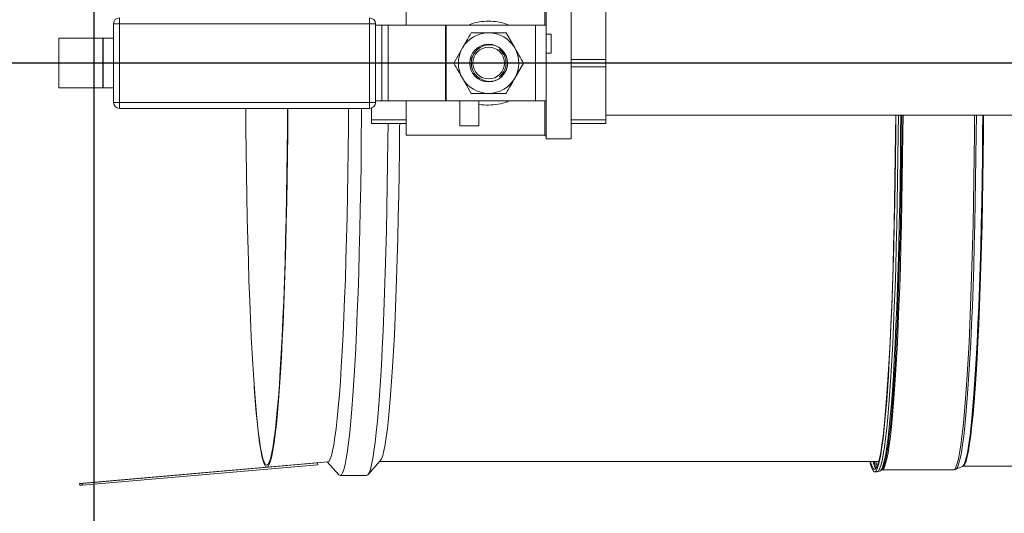
# Model space of a CAD drawing. Units: inches. Extents: x 1.4 to 33, y 2.2 to 20.7.
# Drawn here: x 13.8 to 15, y 16 to 16.6 of the extents above; entities that cross this region are included whole.
import ezdxf

# ---------------------------------------------------------------- set-up
doc = ezdxf.new("R2010")
doc.units = ezdxf.units.IN
doc.header["$MEASUREMENT"] = 0
doc.layers.add('TP_FLAT', color=7, linetype='Continuous')
doc.styles.add('SLDTEXTSTYLE0', font='TXT', dxfattribs={"width": 0.605})
doc.dimstyles.new('SLDDIMSTYLE0', dxfattribs={"dimtxt": 0.1875, "dimasz": 0.156, "dimexe": 0, "dimexo": 0.0625, "dimgap": 0.046875, "dimtad": 0, "dimtih": 1, "dimtoh": 1, "dimdec": 6, "dimlfac": 8, "dimrnd": 1e-09, "dimzin": 12, "dimdsep": 46, "dimlunit": 5, "dimtxsty": 'SLDTEXTSTYLE0', "dimsah": 1, "dimcen": 0.09, "dimadec": 0, "dimazin": 3, "dimtfac": 1, "dimtdec": 3, "dimtofl": 0, "dimtmove": 0, "dimatfit": 3, "dimfxl": 0, "dimfrac": 2, "dimtolj": 1, "dimtzin": 12, "dimarcsym": 0})
doc.dimstyles.new('SLDDIMSTYLE2', dxfattribs={"dimtxt": 0.18, "dimasz": 0.156, "dimexe": 0, "dimexo": 0.0625, "dimgap": 0, "dimtad": 0, "dimtih": 1, "dimtoh": 1, "dimdec": 0, "dimrnd": 1e-09, "dimzin": 0, "dimdsep": 46, "dimlunit": 5, "dimtxsty": 'Standard', "dimsah": 1, "dimcen": 0.09, "dimadec": 0, "dimazin": 0, "dimtfac": 0.156, "dimtdec": 0, "dimtofl": 0, "dimtmove": 0, "dimatfit": 3, "dimfxl": 0, "dimfrac": 2, "dimtolj": 1, "dimtzin": 0, "dimarcsym": 0})

# ---------------------------------------------------------------- blocks, each defined once
blk = doc.blocks.new('_D_27')
at = {"layer": 'TP_FLAT'}
for p, q in [((15.1522, 18.1931), (12.396, 18.1931)), ((12.521, 18.1931), (12.521, 17.5035)), ((12.521, 16.5262), (12.521, 17.2158)), ((15.7999, 16.5262), (12.396, 16.5262))]:
    blk.add_line(p, q, dxfattribs=at)
for points in [[(12.521, 18.1931), (12.495, 18.0371), (12.547, 18.0371)], [(12.521, 16.5262), (12.547, 16.6822), (12.495, 16.6822)]]:
    blk.add_solid(points, dxfattribs=at)
at = {"layer": 'TP_FLAT', "insert": (12.0456, 17.4575), "char_height": 0.1875, "attachment_point": 1, "style": 'SLDTEXTSTYLE0'}
blk.add_mtext('13 5/16"', dxfattribs=at)
blk = doc.blocks.new('_D_28')
at = {"layer": 'TP_FLAT'}
for p, q in [((15.8499, 16.4762), (15.8499, 13.2995)), ((15.1845, 14.6444), (15.1845, 13.2995)), ((15.1845, 13.4245), (15.0988, 13.4245)), ((15.8499, 13.4245), (15.1845, 13.4245))]:
    blk.add_line(p, q, dxfattribs=at)
for points in [[(15.1845, 13.4245), (15.3405, 13.3985), (15.3405, 13.4505)], [(15.8499, 13.4245), (15.6939, 13.4505), (15.6939, 13.3985)]]:
    blk.add_solid(points, dxfattribs=at)
at = {"layer": 'TP_FLAT', "insert": (14.2913, 13.5223), "char_height": 0.1875, "attachment_point": 1, "style": 'SLDTEXTSTYLE0'}
blk.add_mtext('5 5/16"', dxfattribs=at)
blk = doc.blocks.new('_D_31')
at = {"layer": 'TP_FLAT'}
for p, q in [((13.9021, 15.2728), (13.9021, 20.7038)), ((20.8756, 18.2431), (20.8756, 20.7038)), ((13.9021, 20.5788), (16.9851, 20.5788)), ((20.8756, 20.5788), (17.7926, 20.5788))]:
    blk.add_line(p, q, dxfattribs=at)
for points in [[(13.9021, 20.5788), (14.0581, 20.5528), (14.0581, 20.6048)], [(20.8756, 20.5788), (20.7196, 20.6048), (20.7196, 20.5528)]]:
    blk.add_solid(points, dxfattribs=at)
at = {"layer": 'TP_FLAT', "insert": (16.9851, 20.6766), "char_height": 0.1875, "attachment_point": 1, "style": 'SLDTEXTSTYLE0'}
blk.add_mtext('55 3/4"', dxfattribs=at)

msp = doc.modelspace()

# ---------------------------------------------------------------- linework, layer by layer
at = {"color": 7, "linetype": 'Continuous', "lineweight": 18}
for p, q in [((14.4715306, 16.5738631), (14.4715306, 16.62151935)), ((14.5027806, 16.43089435), (14.5027806, 16.62151935)), ((14.2950306, 16.5738631), (14.2950306, 16.61693703)), ((14.46963254, 16.5738631), (14.46963254, 16.61693703)), ((14.5465306, 16.53074568), (14.5465306, 16.59791802)), ((13.9339056, 16.5757381), (13.9264056, 16.5757381)), ((13.9264056, 16.4766756), (13.9264056, 16.5757381)), ((13.9339056, 16.5832381), (13.9339056, 16.5757381)), ((14.2488431, 16.5757381), (13.9339056, 16.5757381)), ((13.9339056, 16.5757381), (13.9339056, 16.4766756)), ((14.2488431, 16.5757381), (14.2488431, 16.5832381)), ((14.2563431, 16.5757381), (14.2488431, 16.5757381)), ((14.2488431, 16.4766756), (14.2488431, 16.5757381)), ((14.2563431, 16.5757381), (14.2563431, 16.4766756)), ((14.2563431, 16.5738631), (14.26421479, 16.5738631)), ((14.26421479, 16.4785506), (14.26421479, 16.5738631)), ((14.26421479, 16.5738631), (14.27252935, 16.5738631)), ((14.27252935, 16.5738631), (14.27252935, 16.4785506)), ((14.27252935, 16.5738631), (14.34472556, 16.5738631)), ((14.34472556, 16.4785506), (14.34472556, 16.5738631)), ((14.34472556, 16.5738631), (14.34548143, 16.5738631)), ((14.34548143, 16.5738631), (14.34548143, 16.4785506)), ((14.34548143, 16.5738631), (14.45781185, 16.5738631)), ((14.45781185, 16.4785506), (14.45781185, 16.5738631)), ((14.45781185, 16.5738631), (14.47156185, 16.5738631)), ((14.47156185, 16.5738631), (14.47156185, 16.4785506)), ((14.42091708, 16.56433185), (14.43192282, 16.54526935)), ((14.47781185, 16.56257404), (14.47156185, 16.56257404)), ((14.47781185, 16.56257404), (14.47781185, 16.53874591)), ((13.85750481, 16.49495685), (13.85750481, 16.55745685)), ((13.9129652, 16.55745685), (13.85750481, 16.55745685)), ((13.9129652, 16.55745685), (13.91331313, 16.55745685)), ((13.9129652, 16.55745685), (13.9129652, 16.49495685)), ((13.91331313, 16.55745685), (13.91331313, 16.49495685)), ((13.9264056, 16.55745685), (13.91331313, 16.55745685)), ((14.35488264, 16.52620685), (14.36588838, 16.54526935)), ((14.37523981, 16.52838296), (14.37674419, 16.53410714)), ((14.47781185, 16.53874591), (14.47156185, 16.53874591)), ((14.37523981, 16.52403074), (14.37523981, 16.52838296)), ((14.37562606, 16.52266972), (14.37523981, 16.52403074)), ((14.44292856, 16.52620685), (14.43192282, 16.50714435)), ((14.5465306, 16.53074568), (14.5027806, 16.53074568)), ((14.5027806, 16.52166802), (14.5465306, 16.52166802)), ((14.5465306, 16.53074568), (14.5465306, 16.52166802)), ((14.5465306, 16.45449568), (14.5465306, 16.52166802)), ((14.37689412, 16.48808185), (14.36588838, 16.50714435)), ((13.9129652, 16.49495685), (13.85750481, 16.49495685)), ((13.9129652, 16.49495685), (13.91331313, 16.49495685)), ((13.9264056, 16.49495685), (13.91331313, 16.49495685)), ((13.9339056, 16.4766756), (13.9264056, 16.4766756)), ((13.9339056, 16.4766756), (14.2488431, 16.4766756)), ((13.9339056, 16.4766756), (13.9339056, 16.4691756)), ((14.2563431, 16.4766756), (14.2488431, 16.4766756)), ((14.2488431, 16.4691756), (14.2488431, 16.4766756)), ((14.2563431, 16.4785506), (14.26421479, 16.4785506)), ((14.27252935, 16.4785506), (14.26421479, 16.4785506)), ((14.27252935, 16.4785506), (14.34472556, 16.4785506)), ((14.2950306, 16.43547667), (14.2950306, 16.4785506)), ((14.34548143, 16.4785506), (14.34472556, 16.4785506)), ((14.34548143, 16.4785506), (14.45781185, 16.4785506)), ((14.36253841, 16.4473006), (14.36253841, 16.4785506)), ((14.38636654, 16.4473006), (14.38636654, 16.4785506)), ((14.47156185, 16.4785506), (14.45781185, 16.4785506)), ((14.46963254, 16.43547667), (14.46963254, 16.4785506)), ((14.4715306, 16.43089435), (14.4715306, 16.4785506)), ((14.2488431, 16.4691756), (13.9339056, 16.4691756)), ((14.2512806, 16.46958275), (14.2512806, 16.45449568)), ((14.5465306, 16.46058185), (15.1582806, 16.46058185)), ((14.2950306, 16.45449568), (14.2512806, 16.45449568)), ((14.2512806, 16.44995685), (14.2512806, 16.45449568)), ((14.2512806, 16.44995685), (14.2950306, 16.44995685)), ((14.36253841, 16.4473006), (14.38636654, 16.4473006)), ((14.5465306, 16.45449568), (14.5027806, 16.45449568)), ((14.5027806, 16.44995685), (14.5465306, 16.44995685)), ((14.5465306, 16.45449568), (14.5465306, 16.44995685)), ((14.2950306, 16.43547667), (14.46963254, 16.43547667)), ((14.46963254, 16.43547667), (14.4715306, 16.43357861)), ((14.4715306, 16.43089435), (14.5027806, 16.43089435)), ((14.10339928, 16.12036815), (14.1035388, 16.11837394)), ((14.11898465, 16.01697889), (13.88359951, 15.99635709)), ((14.18333865, 16.02233029), (13.88687051, 15.99635709)), ((14.18355624, 16.0198398), (13.8870881, 15.99386661)), ((14.11962862, 16.01688667), (14.19639842, 16.02361244)), ((14.18333865, 16.02233029), (14.18176361, 16.02233029)), ((14.18355624, 16.0198398), (14.18333865, 16.02233029)), ((14.19556543, 16.02353946), (14.2101951, 16.0071034)), ((14.24683272, 16.0071034), (14.26238255, 16.02457323)), ((14.26161139, 16.02370685), (14.89031829, 16.02370685)), ((14.88981604, 16.02370685), (14.89008655, 16.02285064)), ((14.89241116, 16.01233043), (14.8938876, 16.01336636)), ((14.89389245, 16.01336977), (14.89391865, 16.01337577)), ((14.89414283, 16.01342713), (14.89427593, 16.01345762)), ((14.89431144, 16.01346571), (14.89439502, 16.0134682)), ((14.89431144, 16.01346571), (14.98453611, 16.01346571)), ((14.98735647, 16.0140714), (14.99565598, 16.0177666)), ((14.98735647, 16.0140714), (14.98745344, 16.01411793)), ((14.99603402, 16.01784071), (15.07215928, 16.01784071)), ((14.21179251, 16.00620685), (14.24523531, 16.00620685)), ((14.88511282, 16.01100508), (14.88832284, 16.01100508)), ((14.892348, 16.01228753), (14.89243595, 16.01234803)), ((13.88687051, 15.99635709), (13.88359951, 15.99635709)), ((13.88359951, 15.99635709), (13.8838171, 15.99386661)), ((13.8870881, 15.99386661), (13.8838171, 15.99386661)), ((13.88687051, 15.99635709), (13.8870881, 15.99386661))]:
    msp.add_line(p, q, dxfattribs=at)
at = {"color": 7, "linetype": 'Continuous', "lineweight": 18, "flags": 128}
for points in [[(14.1192888, 16.0193718), (14.11773207, 16.02024538), (14.11618071, 16.02286312), (14.11464006, 16.02721599), (14.11311544, 16.03328898), (14.11161209, 16.04106116), (14.11013521, 16.05050574), (14.10868989, 16.06159016), (14.1072811, 16.07427621), (14.1059137, 16.08852016), (14.10459241, 16.1042729), (14.10332179, 16.12148014), (14.1021062, 16.14008256), (14.10094985, 16.16001602), (14.09985671, 16.18121182), (14.09883056, 16.20359689), (14.09787493, 16.22709407), (14.09699313, 16.25162235), (14.09618818, 16.27709717), (14.09546286, 16.30343073), (14.09481968, 16.33053225), (14.09426084, 16.3583083), (14.09378828, 16.38666312), (14.09340363, 16.41549899), (14.09310821, 16.44471648), (14.09293157, 16.4691756)], [(14.14564604, 16.4691756), (14.1454694, 16.44471648), (14.14517398, 16.41549899), (14.14478932, 16.38666312), (14.14431677, 16.3583083), (14.14375793, 16.33053225), (14.14311475, 16.30343073), (14.14238943, 16.27709717), (14.14158448, 16.25162235), (14.14070267, 16.22709407), (14.13974705, 16.20359689), (14.1387209, 16.18121182), (14.13762776, 16.16001602), (14.13647141, 16.14008256), (14.13525582, 16.12148014), (14.13398519, 16.1042729), (14.13266391, 16.08852016), (14.13129651, 16.07427621), (14.12988772, 16.06159016), (14.12844239, 16.05050574), (14.12696551, 16.04106116), (14.12546217, 16.03328898), (14.12393755, 16.02721599), (14.1223969, 16.02286312), (14.12084553, 16.02024538), (14.1192888, 16.0193718)], [(14.1459948, 16.4691756), (14.1459822, 16.46707776), (14.14575747, 16.4377634), (14.14544392, 16.4087483), (14.1450426, 16.38013064), (14.14455488, 16.35200726), (14.1439824, 16.32447331), (14.1433271, 16.29762197), (14.1425912, 16.27154408), (14.14177719, 16.24632789), (14.14088782, 16.22205873), (14.13992611, 16.19881871), (14.1388953, 16.17668646), (14.13779888, 16.15573688), (14.13664057, 16.13604085), (14.13542428, 16.11766502), (14.13415413, 16.10067157), (14.13283441, 16.085118), (14.1314696, 16.07105692), (14.13006431, 16.05853594), (14.1286233, 16.0475974), (14.12715143, 16.03827833), (14.1256537, 16.03061025), (14.12413517, 16.02461911), (14.12260097, 16.02032519), (14.12105631, 16.01774301), (14.1195064, 16.01688131)], [(14.22241196, 16.4691756), (14.22223963, 16.44539746), (14.22194668, 16.41642412), (14.22156524, 16.38782922), (14.22109663, 16.35971134), (14.22054247, 16.3321674), (14.21990466, 16.30529236), (14.2191854, 16.27917886), (14.21838718, 16.25391691), (14.21751274, 16.2295936), (14.2165651, 16.20629278), (14.21554753, 16.18409477), (14.21446353, 16.16307609), (14.21331683, 16.1433092), (14.21211141, 16.12486223), (14.2108514, 16.10779879), (14.20954115, 16.09217768), (14.20818518, 16.07805276), (14.20678816, 16.06547272), (14.20535491, 16.05448093), (14.20389038, 16.04511527), (14.2023996, 16.03740804), (14.20088771, 16.0313858), (14.19935994, 16.0270693), (14.19782154, 16.02447344), (14.19639842, 16.02361244)], [(14.23884304, 16.4691756), (14.23877863, 16.45895241), (14.23853103, 16.42935751), (14.2381946, 16.40008433), (14.23777046, 16.37123012), (14.23726003, 16.34289072), (14.236665, 16.31516028), (14.23598734, 16.28813092), (14.23522932, 16.26189242), (14.23439343, 16.23653195), (14.23348247, 16.21213375), (14.23249946, 16.18877887), (14.23144766, 16.16654489), (14.23033057, 16.14550567), (14.2291519, 16.1257311), (14.22791556, 16.10728687), (14.22662566, 16.09023425), (14.22528649, 16.07462989), (14.22390249, 16.06052562), (14.22247827, 16.0479683), (14.22101854, 16.03699964), (14.21952817, 16.02765608), (14.2180121, 16.01996865), (14.21647538, 16.01396289), (14.21492309, 16.00965876), (14.21336041, 16.00707054), (14.21179251, 16.00620685)], [(14.87916247, 16.02370685), (14.88042501, 16.01885115), (14.88197662, 16.01450193), (14.88353884, 16.01188362), (14.88510638, 16.01100509), (14.88667395, 16.01186932), (14.88823623, 16.01447336), (14.88978795, 16.01880843), (14.89132386, 16.02485985), (14.89283875, 16.03260716), (14.89432751, 16.04202414), (14.8957851, 16.05307894), (14.89720659, 16.06573418), (14.89858718, 16.07994703), (14.89992218, 16.09566943), (14.90120708, 16.11284818), (14.90243755, 16.13142519), (14.90360941, 16.1513376), (14.90471871, 16.17251807), (14.90576168, 16.19489495), (14.90673481, 16.21839254), (14.9076348, 16.24293136), (14.9084586, 16.2684284), (14.90920343, 16.29479742), (14.90986677, 16.32194922), (14.91044638, 16.34979195), (14.91094029, 16.37823143), (14.91134684, 16.40717146), (14.91166465, 16.43651415), (14.91185676, 16.46058185)], [(14.87990735, 16.02370685), (14.88045185, 16.02175905), (14.88199456, 16.01743472), (14.88354783, 16.01483138), (14.88510638, 16.01395785), (14.88666496, 16.01481708), (14.88821829, 16.01740616), (14.88976112, 16.02171633), (14.89128822, 16.02773302), (14.89279443, 16.03543587), (14.89427466, 16.04479882), (14.8957239, 16.05579021), (14.89713724, 16.06837286), (14.89850991, 16.08250419), (14.89983726, 16.09813642), (14.9011148, 16.11521666), (14.90233822, 16.13368713), (14.90350336, 16.15348536), (14.9046063, 16.17454438), (14.9056433, 16.19679295), (14.90661085, 16.22015581), (14.90750568, 16.24455393), (14.90832477, 16.26990478), (14.90906533, 16.29612262), (14.90972488, 16.32311875), (14.91030116, 16.35080185), (14.91079225, 16.37907829), (14.91119647, 16.40785241), (14.91151246, 16.43702689), (14.91170095, 16.46058185)], [(14.88832284, 16.01100508), (14.88988397, 16.01186932), (14.89144625, 16.01447336), (14.89299797, 16.01880843), (14.89453388, 16.02485985), (14.89604877, 16.03260716), (14.89753753, 16.04202414), (14.89899513, 16.05307894), (14.90041662, 16.06573418), (14.9017972, 16.07994703), (14.9031322, 16.09566943), (14.90441711, 16.11284818), (14.90564757, 16.13142519), (14.90681943, 16.1513376), (14.90792873, 16.17251807), (14.9089717, 16.19489495), (14.90994483, 16.21839254), (14.91084482, 16.24293136), (14.91166862, 16.2684284), (14.91241345, 16.29479742), (14.91307679, 16.32194922), (14.9136564, 16.34979195), (14.91415031, 16.37823143), (14.91455686, 16.40717146), (14.91487467, 16.43651415), (14.91506678, 16.46058185)], [(14.89243595, 16.01234803), (14.89298173, 16.01284666), (14.89454104, 16.01544575), (14.89608981, 16.01977256), (14.8976228, 16.02581246), (14.89913481, 16.03354503), (14.90062075, 16.0429441), (14.90207557, 16.05397788), (14.90349436, 16.06660904), (14.90487231, 16.08079487), (14.90620478, 16.09648737), (14.90748724, 16.11363346), (14.90871537, 16.13217515), (14.90988501, 16.1520497), (14.91099219, 16.1731899), (14.91203319, 16.19552424), (14.91300447, 16.21897716), (14.91390274, 16.24346933), (14.91472498, 16.2689179), (14.9154684, 16.2952368), (14.91613048, 16.32233698), (14.91670899, 16.35012679), (14.91720196, 16.37851221), (14.91760774, 16.40739724), (14.91792495, 16.43668415), (14.91811586, 16.46058185)], [(14.91953959, 16.46058185), (14.91934995, 16.43686416), (14.91903338, 16.4076363), (14.91862842, 16.37880952), (14.91813644, 16.35048134), (14.9175591, 16.32274757), (14.91689835, 16.29570204), (14.91615643, 16.26943622), (14.91533585, 16.24403897), (14.91443938, 16.21959619), (14.91347006, 16.19619057), (14.91243117, 16.17390128), (14.91132621, 16.15280372), (14.91015893, 16.13296925), (14.90893328, 16.11446497), (14.9076534, 16.09735346), (14.90632362, 16.08169262), (14.90494844, 16.06753541), (14.90353251, 16.05492973), (14.90208062, 16.04391821), (14.90059769, 16.03453811), (14.89908872, 16.02682115), (14.89755882, 16.02079344), (14.89601318, 16.01647537), (14.894457, 16.01388154), (14.89383082, 16.01332766)], [(14.89439502, 16.0134682), (14.89586508, 16.01432578), (14.8974199, 16.01691736), (14.8989642, 16.02123168), (14.90049277, 16.02725416), (14.90200043, 16.03496441), (14.90348208, 16.04433637), (14.90493271, 16.05533833), (14.90634741, 16.06793308), (14.9077214, 16.082078), (14.90905003, 16.09772525), (14.9103288, 16.11482191), (14.91155339, 16.13331014), (14.91271965, 16.1531274), (14.91382365, 16.17420666), (14.91486164, 16.19647661), (14.91583013, 16.21986193), (14.91672582, 16.2442835), (14.91754569, 16.26965872), (14.91828696, 16.29590175), (14.91894714, 16.32292383), (14.91952398, 16.35063354), (14.92001554, 16.37893715), (14.92042015, 16.40773892), (14.92073644, 16.43694143), (14.92092554, 16.46058185)], [(15.01115021, 16.46058185), (15.01096111, 16.43694143), (15.01064482, 16.40773892), (15.01024021, 16.37893715), (15.00974866, 16.35063354), (15.00917181, 16.32292383), (15.00851164, 16.29590175), (15.00777036, 16.26965872), (15.00695049, 16.2442835), (15.0060548, 16.21986193), (15.00508632, 16.19647661), (15.00404832, 16.17420666), (15.00294433, 16.1531274), (15.00177806, 16.13331014), (15.00055347, 16.11482191), (14.9992747, 16.09772525), (14.99794607, 16.082078), (14.99657209, 16.06793308), (14.99515739, 16.05533833), (14.99370676, 16.04433637), (14.99222511, 16.03496441), (14.99071745, 16.02725416), (14.98918888, 16.02123168), (14.98764457, 16.01691736), (14.98608975, 16.01432578), (14.98453611, 16.01346571)], [(14.98745344, 16.01411793), (14.98828413, 16.01479167), (14.98983754, 16.01738087), (14.99138044, 16.02169126), (14.99290762, 16.02770825), (14.9944139, 16.03541148), (14.9958942, 16.0447749), (14.99734351, 16.05576684), (14.99875693, 16.06835011), (15.00012966, 16.08248215), (15.00145708, 16.09811515), (15.00273469, 16.11519624), (15.00395816, 16.13366763), (15.00512337, 16.15346685), (15.00622636, 16.17452691), (15.00726341, 16.19677659), (15.00823101, 16.22014061), (15.00912588, 16.24453994), (15.00994501, 16.26989206), (15.01068561, 16.29611119), (15.01134519, 16.32310867), (15.0119215, 16.35079315), (15.01241262, 16.37907099), (15.01281686, 16.40784655), (15.01313286, 16.43702247), (15.01332138, 16.46058185)], [(15.02143034, 16.46058185), (15.02123878, 16.43684765), (15.02091921, 16.40762323), (15.02051044, 16.37880747), (15.02001388, 16.35049966), (15.01943125, 16.32279737), (15.01876454, 16.29579605), (15.01801607, 16.26958877), (15.0171884, 16.24426583), (15.01628438, 16.21991449), (15.01530715, 16.19661869), (15.01426005, 16.17445869), (15.01314671, 16.15351087), (15.01197096, 16.13384742), (15.01073684, 16.11553609), (15.00944862, 16.09864), (15.00811072, 16.08321736), (15.00672777, 16.06932133), (15.00530453, 16.05699979), (15.0038459, 16.04629521), (15.00235691, 16.03724447), (15.0008427, 16.02987877), (14.99930847, 16.02422349), (14.99775952, 16.02029811), (14.99620118, 16.01811617), (14.99565598, 16.0177666)], [(14.99599487, 16.01784126), (14.99719878, 16.01832809), (14.99875647, 16.02050912), (15.00030477, 16.02443285), (15.00183836, 16.03008577), (15.00335195, 16.0374484), (15.00484032, 16.04649535), (15.00629834, 16.05719547), (15.00772099, 16.06951186), (15.00910336, 16.08340209), (15.01044069, 16.09881829), (15.01172838, 16.11570734), (15.01296198, 16.13401102), (15.01413724, 16.15366627), (15.01525012, 16.17460535), (15.01629678, 16.1967561), (15.01727361, 16.22004218), (15.01817724, 16.24438335), (15.01900457, 16.26969573), (15.01975274, 16.29589208), (15.02041916, 16.32288213), (15.02100156, 16.35057286), (15.02149791, 16.37886886), (15.02190651, 16.4076726), (15.02222594, 16.43688483), (15.02241724, 16.46058185)], [(14.27215583, 16.44995685), (14.27197382, 16.42935751), (14.27163739, 16.40008433), (14.27121325, 16.37123012), (14.27070282, 16.34289072), (14.27010779, 16.31516028), (14.26943014, 16.28813092), (14.26867211, 16.26189242), (14.26783623, 16.23653195), (14.26692527, 16.21213375), (14.26594225, 16.18877887), (14.26489046, 16.16654489), (14.26377336, 16.14550567), (14.26259469, 16.1257311), (14.26135835, 16.10728687), (14.26006845, 16.09023425), (14.25872928, 16.07462989), (14.25734528, 16.06052562), (14.25592106, 16.0479683), (14.25446134, 16.03699964), (14.25297096, 16.02765608), (14.2514549, 16.01996865), (14.24991817, 16.01396289), (14.24836588, 16.00965876), (14.2468032, 16.00707054), (14.24523531, 16.00620685)], [(14.28683318, 16.44995685), (14.28679556, 16.44541349), (14.28650266, 16.41644589), (14.2861213, 16.38785667), (14.28565279, 16.35974436), (14.28509873, 16.33220589), (14.28446105, 16.30533618), (14.28374194, 16.27922785), (14.28294387, 16.25397092), (14.28206961, 16.22965243), (14.28112215, 16.20635623), (14.28010478, 16.18416263), (14.27902099, 16.16314812), (14.27787453, 16.14338515), (14.27666934, 16.12494184), (14.27540958, 16.10788178), (14.27409959, 16.09226377), (14.27274389, 16.07814165), (14.27134715, 16.06556411), (14.26991419, 16.0545745), (14.26844994, 16.0452107), (14.26695946, 16.03750499), (14.26544787, 16.03148394), (14.2639204, 16.02716831), (14.26238255, 16.02457323)], [(14.1195064, 16.01688131), (14.11795648, 16.01774301), (14.11641182, 16.02032519), (14.11487762, 16.02461911), (14.11335909, 16.03061025), (14.11186136, 16.03827833), (14.11038949, 16.0475974), (14.10894848, 16.05853594), (14.10754319, 16.07105692), (14.10617838, 16.085118), (14.10485866, 16.10067157), (14.10358851, 16.11766502), (14.1035388, 16.11837394)], [(14.21179251, 16.00620685), (14.21022462, 16.00707054), (14.2101951, 16.0071034)]]:
    msp.add_lwpolyline(points, dxfattribs=at)
at = {"color": 7, "linetype": 'Continuous', "lineweight": 18}
for radius in [0.02376563, 0.02001563]:
    msp.add_circle((14.3989056, 16.52620685), radius, dxfattribs=at)
for centre, radius, start, end in [((13.9339056, 16.5757381), 0.0075, 90, 180), ((14.2488431, 16.5757381), 0.0075, 0, 90), ((14.3989056, 16.52620685), 0.038125, 90, 150), ((14.3989056, 16.52620685), 0.038125, 30, 90), ((14.3989056, 16.52620685), 0.038125, 150, 210), ((14.39899201, 16.52620589), 0.02196577, 137.07892488, 207.31163182), ((14.3989056, 16.52620685), 0.038125, 330, 30), ((14.3989056, 16.52620685), 0.038125, 210, 270), ((14.3989056, 16.52620685), 0.038125, 270, 330), ((13.9339056, 16.4766756), 0.0075, 180, 270), ((14.2488431, 16.4766756), 0.0075, 270, 0), ((14.91021395, 16.0296062), 0.02773133, 192.28251317, 212.08328108), ((14.91510312, 16.03098066), 0.0313116, 193.43276012, 208.39127103), ((14.91880129, 16.03245689), 0.03354211, 195.12153163, 205.40265799)]:
    msp.add_arc(centre, radius, start, end, dxfattribs=at)
for points, knots in [([(14.37329275, 16.5738631), (14.37404131, 16.57422995), (14.37828867, 16.57631147), (14.3869174, 16.57829315), (14.39883863, 16.57946379), (14.41077099, 16.57831218), (14.41944891, 16.57633545), (14.42373206, 16.57424195), (14.42450717, 16.5738631)], [0, 0, 0, 0, 0.0485439098, 0.2754404828, 0.4987239356, 0.7224116603, 0.9497657852, 1, 1, 1, 1]), ([(14.36588838, 16.54526935), (14.36760076, 16.54823528), (14.37130907, 16.55465826), (14.37493989, 16.56094703), (14.37689412, 16.56433185)], [0, 0, 0, 0, 0.4617677004, 1, 1, 1, 1]), ([(14.37689412, 16.56433185), (14.37873753, 16.56433185), (14.38596696, 16.56433185), (14.3933816, 16.56433185), (14.3989056, 16.56433185)], [0, 0, 0, 0, 0.25498741933, 1, 1, 1, 1]), ([(14.3989056, 16.56433185), (14.40334338, 16.56433185), (14.41076034, 16.56433185), (14.4180065, 16.56433185), (14.42091708, 16.56433185)], [0, 0, 0, 0, 0.5983277685, 1, 1, 1, 1]), ([(14.41264721, 16.54559688), (14.41075705, 16.54660639), (14.40657013, 16.54884257), (14.39911059, 16.54967115), (14.39139245, 16.54803712), (14.38463609, 16.54389266), (14.37964533, 16.53775849), (14.37697399, 16.53032525), (14.37691533, 16.52244077), (14.37946543, 16.51498678), (14.3843336, 16.50879563), (14.3909893, 16.50454506), (14.39865994, 16.50276775), (14.40628455, 16.50346212), (14.4106197, 16.50574783), (14.41264721, 16.50681682)], [0, 0, 0, 0, 0.06489101657, 0.14374149842, 0.22268448785, 0.30161676766, 0.38042397276, 0.45904628203, 0.53750579732, 0.61589693696, 0.69434414191, 0.77294660956, 0.8517349263, 0.93065812367, 1, 1, 1, 1]), ([(14.41231988, 16.54346651), (14.41380373, 16.54259179), (14.41739825, 16.54047284), (14.41970092, 16.53691533), (14.42105302, 16.5348264)], [0, 0, 0, 0, 0.4128095366, 1, 1, 1, 1]), ([(14.41231988, 16.50894719), (14.41365608, 16.51015368), (14.41682506, 16.51301501), (14.42000047, 16.51911483), (14.42118583, 16.52649852), (14.41980947, 16.53383755), (14.41657567, 16.53967578), (14.41353141, 16.54238737), (14.41231988, 16.54346651)], [0, 0, 0, 0, 0.1356804418, 0.3217828863, 0.507290246, 0.692443349, 0.8776001997, 1, 1, 1, 1]), ([(14.42105302, 16.5348264), (14.42177263, 16.53226334), (14.42321448, 16.52712784), (14.42233905, 16.5211352), (14.42124494, 16.51811677), (14.42105302, 16.51758731)], [0, 0, 0, 0, 0.45102693, 0.9037052175, 1, 1, 1, 1]), ([(14.43192282, 16.54526935), (14.43363519, 16.54230343), (14.4373435, 16.53588044), (14.44097433, 16.52959167), (14.44292856, 16.52620685)], [0, 0, 0, 0, 0.4617677004, 1, 1, 1, 1]), ([(14.36588838, 16.50714435), (14.364176, 16.51011028), (14.36046769, 16.51653326), (14.35683687, 16.52282203), (14.35488264, 16.52620685)], [0, 0, 0, 0, 0.4617677004, 1, 1, 1, 1]), ([(14.42105302, 16.51758731), (14.42084039, 16.51719477), (14.41963355, 16.51496679), (14.4168901, 16.51168788), (14.41371614, 16.50978451), (14.41231988, 16.50894719)], [0, 0, 0, 0, 0.10697001231, 0.60714365714, 1, 1, 1, 1]), ([(14.43192282, 16.50714435), (14.43021044, 16.50417843), (14.42650213, 16.49775544), (14.4228713, 16.49146667), (14.42091708, 16.48808185)], [0, 0, 0, 0, 0.4617677004, 1, 1, 1, 1]), ([(14.3989056, 16.48808185), (14.3933816, 16.48808185), (14.38596696, 16.48808185), (14.37873753, 16.48808185), (14.37689412, 16.48808185)], [0, 0, 0, 0, 0.7450125388, 1, 1, 1, 1]), ([(14.42091708, 16.48808185), (14.4180065, 16.48808185), (14.41076035, 16.48808185), (14.40334338, 16.48808185), (14.3989056, 16.48808185)], [0, 0, 0, 0, 0.4016721026, 1, 1, 1, 1]), ([(14.42451799, 16.4785506), (14.42377099, 16.47818453), (14.41952161, 16.47610211), (14.41085693, 16.47407364), (14.39899793, 16.47311288), (14.39061902, 16.47337197), (14.38661047, 16.47447979), (14.38636654, 16.4745472)], [0, 0, 0, 0, 0.0656778077, 0.3736095329, 0.6771619675, 0.9803543664, 1, 1, 1, 1]), ([(14.98454038, 16.01362457), (14.98510618, 16.01359184), (14.98629564, 16.01352303), (14.98715397, 16.01405563), (14.98760401, 16.01433488)], [0, 0, 0, 0, 0.4756822278, 1, 1, 1, 1]), ([(14.99565084, 16.01776557), (14.99565025, 16.01776491), (14.99563757, 16.01775086), (14.99586317, 16.01778757), (14.99607819, 16.01782255)], [0, 0, 0, 0, 0.0468763596, 1, 1, 1, 1]), ([(14.8884052, 16.01116085), (14.88884685, 16.01113407), (14.89033919, 16.0110436), (14.89182905, 16.01178888), (14.89240969, 16.01235122), (14.89245266, 16.01239283)], [0, 0, 0, 0, 0.2801765295, 0.9467364416, 1, 1, 1, 1])]:
    msp.add_open_spline(points, degree=3, knots=knots, dxfattribs=at)

# ---------------------------------------------------------------- dimensions: what is measured, and where the dimension line sits
at = {"layer": 'TP_FLAT'}
for base, p1, p2, angle, picture, middle in [((20.87558326, 20.57876546), (13.90214576, 15.22277892), (20.87558326, 18.19309465), 0, '_D_31', (17.38886451, 20.57876546)), ((12.52095403, 18.19309465), (15.84992085, 16.52620685), (15.20218811, 18.19309465), 90, '_D_27', (12.52095403, 17.35965075)), ((15.84992085, 13.42450261), (15.18445826, 14.69444731), (15.84992085, 16.52620685), 0, '_D_28', (14.69504268, 13.42450261))]:
    dim = msp.add_linear_dim(base=base, p1=p1, p2=p2, angle=angle, dimstyle='SLDDIMSTYLE0', dxfattribs=at)
    dim.commit()
    dim.dimension.update_dxf_attribs({"geometry": picture, "text_midpoint": middle, "dimtype": 160})

# ---------------------------------------------------------------- leaders
msp.add_leader([(15.75655555, 16.37563965), (14.15447338, 13.85815343), (14.02947338, 13.85815343)], dimstyle='SLDDIMSTYLE2', dxfattribs=at)

doc.saveas('drawing.dxf')
